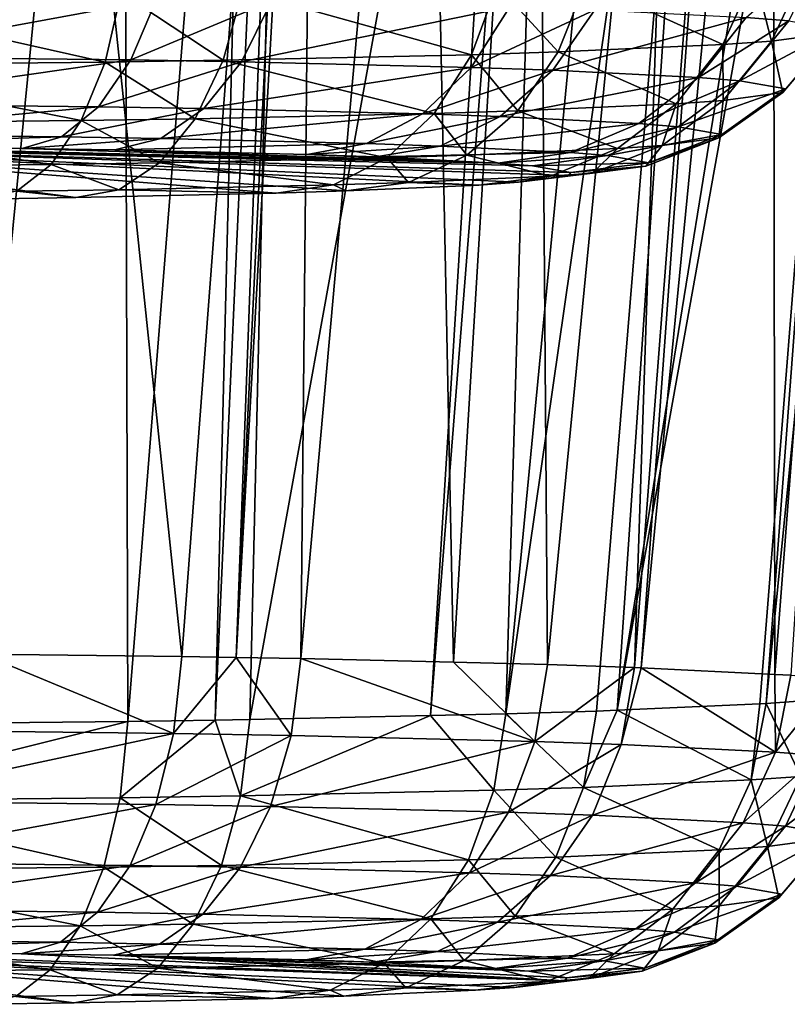
# Model space of a CAD drawing. Units: inches. Extents: x -60 to 60, y -25 to 34.
# Drawn here: x -44 to -43, y 11 to 12 of the extents above; entities that cross this region are included whole.
import ezdxf

# ---------------------------------------------------------------- set-up
doc = ezdxf.new("R2010")
doc.units = ezdxf.units.IN
doc.header["$MEASUREMENT"] = 0

msp = doc.modelspace()

# ---------------------------------------------------------------- linework, layer by layer
for points in [[(-44.19277, 11.41725, 16.06454), (-44.04256, 12.94228, 16.19623), (-44.14413, 12.96462, 16.23205)], [(-44.03803, 11.41881, 16.00476), (-44.04256, 12.94228, 16.19623), (-44.19277, 11.41725, 16.06454)], [(-44.03803, 11.41881, 16.00476), (-43.91837, 12.91435, 16.12721), (-44.04256, 12.94228, 16.19623)], [(-43.95572, 11.42009, 15.95579), (-43.91837, 12.91435, 16.12721), (-44.03803, 11.41881, 16.00476)], [(-43.95572, 11.42009, 15.95579), (-43.8884, 12.90742, 16.10321), (-43.91837, 12.91435, 16.12721)], [(-43.92306, 11.4206, 15.93635), (-43.8884, 12.90742, 16.10321), (-43.95572, 11.42009, 15.95579)], [(-43.92306, 11.4206, 15.93635), (-43.66357, 12.8554, 15.9232), (-43.8884, 12.90742, 16.10321)], [(-44.17538, 11.48237, 13.57748), (-44.19896, 12.86449, 13.46729), (-44.13065, 12.85255, 13.50073)], [(-44.17538, 11.48237, 13.57748), (-44.13065, 12.85255, 13.50073), (-43.98706, 11.48021, 13.66008)], [(-43.98706, 11.48021, 13.66008), (-44.13065, 12.85255, 13.50073), (-43.88617, 12.80982, 13.62041)], [(-43.75255, 11.42441, 15.79103), (-43.66357, 12.8554, 15.9232), (-43.92306, 11.4206, 15.93635)], [(-43.75255, 11.42441, 15.79103), (-43.63975, 12.84989, 15.90413), (-43.66357, 12.8554, 15.9232)], [(-43.68148, 11.42599, 15.73046), (-43.63975, 12.84989, 15.90413), (-43.75255, 11.42441, 15.79103)], [(-43.68148, 11.42599, 15.73046), (-43.54675, 12.82752, 15.79995), (-43.63975, 12.84989, 15.90413)], [(-38.53941, 11.92193, 3.902), (-38.82913, 11.95876, 3.93402), (-43.89147, 12.83539, -1.66291)], [(-38.82913, 11.95876, 3.93402), (-38.85341, 11.96185, 3.9367), (-43.89147, 12.83539, -1.66291)], [(-43.89147, 12.83539, -1.66291), (-38.85341, 11.96185, 3.9367), (-38.99499, 11.97977, 3.97526)], [(-43.89147, 12.83539, -1.66291), (-38.99499, 11.97977, 3.97526), (-39.10296, 11.99337, 4.02536)], [(-39.10296, 11.99337, 4.02536), (-39.31657, 12.02027, 4.12448), (-43.89147, 12.83539, -1.66291)], [(-43.89147, 12.83539, -1.66291), (-39.31657, 12.02027, 4.12448), (-39.36215, 12.02597, 4.15581)], [(-43.89147, 12.83539, -1.66291), (-39.36215, 12.02597, 4.15581), (-39.43598, 12.03521, 4.20654)], [(-39.43598, 12.03521, 4.20654), (-39.58011, 12.05304, 4.34618), (-43.89147, 12.83539, -1.66291)], [(-43.89147, 12.83539, -1.66291), (-39.58011, 12.05304, 4.34618), (-39.68959, 12.06659, 4.45223)], [(-43.89147, 12.83539, -1.66291), (-39.68959, 12.06659, 4.45223), (-39.77235, 12.07665, 4.56471)], [(-39.9043, 12.09218, 4.824), (-43.89147, 12.83539, -1.66291), (-39.77594, 12.07709, 4.56959)], [(-39.77594, 12.07709, 4.56959), (-43.89147, 12.83539, -1.66291), (-39.77235, 12.07665, 4.56471)], [(-43.89147, 12.83539, -1.66291), (-38.73749, 12.12621, -3.28563), (-34.08735, 11.52469, -1.27948)], [(-43.89147, 12.83539, -1.66291), (-34.08735, 11.52469, -1.27948), (-38.53941, 11.92193, 3.902)], [(-43.48225, 12.81105, 15.69791), (-43.54675, 12.82752, 15.79995), (-43.68148, 11.42599, 15.73046)], [(-43.98706, 11.48021, 13.66008), (-43.88617, 12.80982, 13.62041), (-43.93598, 11.47933, 13.69372)], [(-43.88617, 12.80982, 13.62041), (-43.87218, 12.80752, 13.63058), (-43.93598, 11.47933, 13.69372)], [(-43.93598, 11.47933, 13.69372), (-43.87218, 12.80752, 13.63058), (-43.86171, 12.8058, 13.63818)], [(-43.93598, 11.47933, 13.69372), (-43.86171, 12.8058, 13.63818), (-43.87486, 11.47827, 13.73396)], [(-43.87486, 11.47827, 13.73396), (-43.86171, 12.8058, 13.63818), (-43.75759, 12.78869, 13.71382)], [(-43.59593, 11.42867, 15.62823), (-43.48225, 12.81105, 15.69791), (-43.68148, 11.42599, 15.73046)], [(-43.57647, 11.42954, 15.5949), (-43.48225, 12.81105, 15.69791), (-43.59593, 11.42867, 15.62823)], [(-43.57647, 11.42954, 15.5949), (-43.35801, 12.77932, 15.50136), (-43.48225, 12.81105, 15.69791)], [(-43.87486, 11.47827, 13.73396), (-43.75759, 12.78869, 13.71382), (-43.73091, 11.47476, 13.86821)], [(-43.73091, 11.47476, 13.86821), (-43.75759, 12.78869, 13.71382), (-43.6523, 12.77267, 13.82216)], [(-43.33521, 12.77288, 15.44713), (-43.35801, 12.77932, 15.50136), (-43.57647, 11.42954, 15.5949)], [(-43.73091, 11.47476, 13.86821), (-43.6523, 12.77267, 13.82216), (-43.64226, 11.47259, 13.9509)], [(-43.64226, 11.47259, 13.9509), (-43.6523, 12.77267, 13.82216), (-43.51702, 12.75208, 13.96134)], [(-43.44193, 11.43558, 15.36445), (-43.33521, 12.77288, 15.44713), (-43.57647, 11.42954, 15.5949)], [(-43.43597, 11.43585, 15.35423), (-43.33521, 12.77288, 15.44713), (-43.44193, 11.43558, 15.36445)], [(-43.43597, 11.43585, 15.35423), (-43.30371, 12.76398, 15.37223), (-43.33521, 12.77288, 15.44713)], [(-43.38869, 11.43913, 15.22866), (-43.30371, 12.76398, 15.37223), (-43.43597, 11.43585, 15.35423)], [(-43.64226, 11.47259, 13.9509), (-43.51702, 12.75208, 13.96134), (-43.56012, 11.46977, 14.05871)], [(-43.56012, 11.46977, 14.05871), (-43.51702, 12.75208, 13.96134), (-43.46133, 12.74453, 14.04255)], [(-43.56012, 11.46977, 14.05871), (-43.46133, 12.74453, 14.04255), (-43.55376, 11.46945, 14.07087)], [(-43.55376, 11.46945, 14.07087), (-43.46133, 12.74453, 14.04255), (-43.42985, 12.74025, 14.08845)], [(-43.55376, 11.46945, 14.07087), (-43.42985, 12.74025, 14.08845), (-43.42786, 11.46315, 14.31138)], [(-43.42786, 11.46315, 14.31138), (-43.42985, 12.74025, 14.08845), (-43.33018, 12.72935, 14.30469)], [(-43.42786, 11.46315, 14.31138), (-43.33018, 12.72935, 14.30469), (-43.4127, 11.46239, 14.34034)], [(-43.57523, 12.64703, 5.77922), (-39.89347, 12.08208, 6.00086), (-39.76545, 12.0635, 6.214)], [(-43.57523, 12.64703, 5.77922), (-39.76545, 12.0635, 6.214), (-42.00541, 12.46274, 13.06087)], [(-43.45491, 12.08324, -14.66757), (-43.38298, 12.14656, -14.55067), (-43.41456, 12.08, -14.54382)], [(-43.43094, 12.06071, -13.80729), (-43.39977, 12.12679, -13.79559), (-43.44693, 12.1235, -13.67025)], [(-43.37258, 12.06863, -14.10946), (-43.39977, 12.12679, -13.79559), (-43.43094, 12.06071, -13.80729)], [(-43.63205, 12.05056, -13.41944), (-43.60594, 12.11637, -13.39798), (-43.68982, 12.11375, -13.29762)], [(-43.47694, 12.05751, -13.68502), (-43.60594, 12.11637, -13.39798), (-43.63205, 12.05056, -13.41944)], [(-43.47694, 12.05751, -13.68502), (-43.44693, 12.1235, -13.67025), (-43.60594, 12.11637, -13.39798)], [(-43.43094, 12.06071, -13.80729), (-43.44693, 12.1235, -13.67025), (-43.47694, 12.05751, -13.68502)], [(-44.05951, 12.04101, -13.05502), (-44.04416, 12.10659, -13.02439), (-44.33722, 12.10362, -12.91089)], [(-43.94806, 12.04276, -13.1215), (-44.04416, 12.10659, -13.02439), (-44.05951, 12.04101, -13.05502)], [(-43.94806, 12.04276, -13.1215), (-43.9299, 12.10838, -13.09255), (-44.04416, 12.10659, -13.02439)], [(-43.71388, 12.04799, -13.32152), (-43.9299, 12.10838, -13.09255), (-43.94806, 12.04276, -13.1215)], [(-43.71388, 12.04799, -13.32152), (-43.68982, 12.11375, -13.29762), (-43.9299, 12.10838, -13.09255)], [(-43.63205, 12.05056, -13.41944), (-43.68982, 12.11375, -13.29762), (-43.71388, 12.04799, -13.32152)], [(-44.05951, 12.04101, -13.05502), (-44.33722, 12.10362, -12.91089), (-44.34533, 12.03812, -12.94432)], [(-44.30562, 12.04611, -15.40145), (-44.29179, 12.10362, -15.4459), (-44.01099, 12.10042, -15.32356)], [(-44.30562, 12.04611, -15.40145), (-44.01099, 12.10042, -15.32356), (-44.03523, 12.04302, -15.28366)], [(-44.03523, 12.04302, -15.28366), (-44.01099, 12.10042, -15.32356), (-43.90255, 12.09856, -15.25258)], [(-43.90255, 12.09856, -15.25258), (-43.93079, 12.04123, -15.2153), (-44.03523, 12.04302, -15.28366)], [(-43.90255, 12.09856, -15.25258), (-43.67771, 12.09309, -15.04385), (-43.93079, 12.04123, -15.2153)], [(-43.93079, 12.04123, -15.2153), (-43.67771, 12.09309, -15.04385), (-43.71428, 12.03597, -15.01429)], [(-43.71428, 12.03597, -15.01429), (-43.67771, 12.09309, -15.04385), (-43.59753, 12.09035, -14.93908)], [(-43.71428, 12.03597, -15.01429), (-43.59753, 12.09035, -14.93908), (-43.63707, 12.03333, -14.91339)], [(-43.63707, 12.03333, -14.91339), (-43.59753, 12.09035, -14.93908), (-43.45491, 12.08324, -14.66757)], [(-43.63707, 12.03333, -14.91339), (-43.45491, 12.08324, -14.66757), (-43.49972, 12.02648, -14.65194)], [(-43.49972, 12.02648, -14.65194), (-43.45491, 12.08324, -14.66757), (-43.41456, 12.08, -14.54382)], [(-43.49972, 12.02648, -14.65194), (-43.41456, 12.08, -14.54382), (-43.46085, 12.02336, -14.53272)], [(-43.46085, 12.02336, -14.53272), (-43.41456, 12.08, -14.54382), (-43.36965, 12.07202, -14.2391)], [(-43.46085, 12.02336, -14.53272), (-43.36965, 12.07202, -14.2391), (-43.41759, 12.01567, -14.23926)], [(-43.41759, 12.01567, -14.23926), (-43.36965, 12.07202, -14.2391), (-43.37258, 12.06863, -14.10946)], [(-43.47663, 12.00478, -13.82337), (-43.43094, 12.06071, -13.80729), (-43.47694, 12.05751, -13.68502)], [(-43.42043, 12.01241, -14.11441), (-43.43094, 12.06071, -13.80729), (-43.47663, 12.00478, -13.82337)], [(-43.42043, 12.01241, -14.11441), (-43.37258, 12.06863, -14.10946), (-43.43094, 12.06071, -13.80729)], [(-43.41759, 12.01567, -14.23926), (-43.37258, 12.06863, -14.10946), (-43.42043, 12.01241, -14.11441)], [(-43.67031, 11.995, -13.44983), (-43.63205, 12.05056, -13.41944), (-43.71388, 12.04799, -13.32152)], [(-43.52094, 12.0017, -13.7056), (-43.63205, 12.05056, -13.41944), (-43.67031, 11.995, -13.44983)], [(-43.52094, 12.0017, -13.7056), (-43.47694, 12.05751, -13.68502), (-43.63205, 12.05056, -13.41944)], [(-43.47663, 12.00478, -13.82337), (-43.47694, 12.05751, -13.68502), (-43.52094, 12.0017, -13.7056)], [(-44.082, 11.98581, -13.09885), (-44.05951, 12.04101, -13.05502), (-44.34533, 12.03812, -12.94432)], [(-44.323, 12.00173, -15.34486), (-44.30562, 12.04611, -15.40145), (-44.03523, 12.04302, -15.28366)], [(-44.03523, 12.04302, -15.28366), (-44.06571, 11.9988, -15.23277), (-44.323, 12.00173, -15.34486)], [(-43.97467, 11.98749, -13.16287), (-44.05951, 12.04101, -13.05502), (-44.082, 11.98581, -13.09885)], [(-44.03523, 12.04302, -15.28366), (-43.93079, 12.04123, -15.2153), (-44.06571, 11.9988, -15.23277)], [(-44.06571, 11.9988, -15.23277), (-43.93079, 12.04123, -15.2153), (-43.9663, 11.9971, -15.16771)], [(-43.97467, 11.98749, -13.16287), (-43.94806, 12.04276, -13.1215), (-44.05951, 12.04101, -13.05502)], [(-43.74915, 11.99253, -13.3555), (-43.94806, 12.04276, -13.1215), (-43.97467, 11.98749, -13.16287)], [(-43.9663, 11.9971, -15.16771), (-43.93079, 12.04123, -15.2153), (-43.71428, 12.03597, -15.01429)], [(-43.74915, 11.99253, -13.3555), (-43.71388, 12.04799, -13.32152), (-43.94806, 12.04276, -13.1215)], [(-43.67031, 11.995, -13.44983), (-43.71388, 12.04799, -13.32152), (-43.74915, 11.99253, -13.3555)], [(-44.082, 11.98581, -13.09885), (-44.34533, 12.03812, -12.94432), (-44.35723, 11.98302, -12.99225)], [(-43.9663, 11.9971, -15.16771), (-43.71428, 12.03597, -15.01429), (-43.76025, 11.99209, -14.97641)], [(-43.76025, 11.99209, -14.97641), (-43.71428, 12.03597, -15.01429), (-43.63707, 12.03333, -14.91339)], [(-43.76025, 11.99209, -14.97641), (-43.63707, 12.03333, -14.91339), (-43.68676, 11.98957, -14.88037)], [(-43.68676, 11.98957, -14.88037), (-43.63707, 12.03333, -14.91339), (-43.49972, 12.02648, -14.65194)], [(-43.68676, 11.98957, -14.88037), (-43.49972, 12.02648, -14.65194), (-43.55605, 11.98306, -14.63156)], [(-43.55605, 11.98306, -14.63156), (-43.49972, 12.02648, -14.65194), (-43.46085, 12.02336, -14.53272)], [(-43.55605, 11.98306, -14.63156), (-43.46085, 12.02336, -14.53272), (-43.51904, 11.98008, -14.51803)], [(-43.51904, 11.98008, -14.51803), (-43.46085, 12.02336, -14.53272), (-43.41759, 12.01567, -14.23926)], [(-43.51904, 11.98008, -14.51803), (-43.41759, 12.01567, -14.23926), (-43.47787, 11.97277, -14.23874)], [(-43.47787, 11.97277, -14.23874), (-43.41759, 12.01567, -14.23926), (-43.42043, 12.01241, -14.11441)], [(-43.48057, 11.96966, -14.11989), (-43.47663, 12.00478, -13.82337), (-43.53407, 11.9624, -13.84285)], [(-43.53407, 11.9624, -13.84285), (-43.47663, 12.00478, -13.82337), (-43.52094, 12.0017, -13.7056)], [(-43.47787, 11.97277, -14.23874), (-43.42043, 12.01241, -14.11441), (-43.48057, 11.96966, -14.11989)], [(-43.48057, 11.96966, -14.11989), (-43.42043, 12.01241, -14.11441), (-43.47663, 12.00478, -13.82337)], [(-44.323, 12.00173, -15.34486), (-44.06571, 11.9988, -15.23277), (-44.34287, 11.9732, -15.27955)], [(-44.34287, 11.9732, -15.27955), (-44.06571, 11.9988, -15.23277), (-44.10056, 11.97043, -15.17399)], [(-44.10056, 11.97043, -15.17399), (-44.06571, 11.9988, -15.23277), (-43.9663, 11.9971, -15.16771)], [(-44.10056, 11.97043, -15.17399), (-43.9663, 11.9971, -15.16771), (-44.00691, 11.96883, -15.1127)], [(-44.00691, 11.96883, -15.1127), (-43.9663, 11.9971, -15.16771), (-43.76025, 11.99209, -14.97641)], [(-43.71842, 11.95309, -13.4873), (-43.67031, 11.995, -13.44983), (-43.74915, 11.99253, -13.3555)], [(-43.57625, 11.95947, -13.73073), (-43.67031, 11.995, -13.44983), (-43.71842, 11.95309, -13.4873)], [(-43.57625, 11.95947, -13.73073), (-43.52094, 12.0017, -13.7056), (-43.67031, 11.995, -13.44983)], [(-43.53407, 11.9624, -13.84285), (-43.52094, 12.0017, -13.7056), (-43.57625, 11.95947, -13.73073)], [(-44.11028, 11.94434, -13.15321), (-44.082, 11.98581, -13.09885), (-44.35723, 11.98302, -12.99225)], [(-44.00812, 11.94594, -13.21415), (-44.082, 11.98581, -13.09885), (-44.11028, 11.94434, -13.15321)], [(-44.00812, 11.94594, -13.21415), (-43.97467, 11.98749, -13.16287), (-44.082, 11.98581, -13.09885)], [(-43.79349, 11.95074, -13.39747), (-43.97467, 11.98749, -13.16287), (-44.00812, 11.94594, -13.21415)], [(-44.00691, 11.96883, -15.1127), (-43.76025, 11.99209, -14.97641), (-43.81282, 11.96411, -14.9325)], [(-43.79349, 11.95074, -13.39747), (-43.74915, 11.99253, -13.3555), (-43.97467, 11.98749, -13.16287)], [(-43.81282, 11.96411, -14.9325), (-43.76025, 11.99209, -14.97641), (-43.68676, 11.98957, -14.88037)], [(-43.81282, 11.96411, -14.9325), (-43.68676, 11.98957, -14.88037), (-43.74359, 11.96174, -14.84203)], [(-43.71842, 11.95309, -13.4873), (-43.74915, 11.99253, -13.3555), (-43.79349, 11.95074, -13.39747)], [(-43.74359, 11.96174, -14.84203), (-43.68676, 11.98957, -14.88037), (-43.55605, 11.98306, -14.63156)], [(-44.11028, 11.94434, -13.15321), (-44.35723, 11.98302, -12.99225), (-44.37219, 11.94169, -13.05177)], [(-43.74359, 11.96174, -14.84203), (-43.55605, 11.98306, -14.63156), (-43.62048, 11.9556, -14.60767)], [(-43.62048, 11.9556, -14.60767), (-43.55605, 11.98306, -14.63156), (-43.51904, 11.98008, -14.51803)], [(-43.62048, 11.9556, -14.60767), (-43.51904, 11.98008, -14.51803), (-43.58558, 11.9528, -14.50064)], [(-43.58558, 11.9528, -14.50064), (-43.51904, 11.98008, -14.51803), (-43.47787, 11.97277, -14.23874)], [(-44.36403, 11.96224, -15.20951), (-44.34287, 11.9732, -15.27955), (-44.10056, 11.97043, -15.17399)], [(-44.36403, 11.96224, -15.20951), (-44.10056, 11.97043, -15.17399), (-44.13766, 11.95965, -15.11089)], [(-44.13766, 11.95965, -15.11089), (-44.10056, 11.97043, -15.17399), (-44.00691, 11.96883, -15.1127)], [(-44.13766, 11.95965, -15.11089), (-44.00691, 11.96883, -15.1127), (-44.05015, 11.95816, -15.05362)], [(-44.05015, 11.95816, -15.05362), (-44.00691, 11.96883, -15.1127), (-43.81282, 11.96411, -14.9325)], [(-43.58558, 11.9528, -14.50064), (-43.47787, 11.97277, -14.23874), (-43.5468, 11.94591, -14.23755)], [(-43.5468, 11.94591, -14.23755), (-43.48057, 11.96966, -14.11989), (-43.54934, 11.94298, -14.12559)], [(-43.54934, 11.94298, -14.12559), (-43.48057, 11.96966, -14.11989), (-43.53407, 11.9624, -13.84285)], [(-43.5468, 11.94591, -14.23755), (-43.47787, 11.97277, -14.23874), (-43.48057, 11.96966, -14.11989)], [(-43.6202, 11.93674, -14.23579), (-43.62257, 11.934, -14.13114), (-44.46639, 11.9629, -15.23477)], [(-44.46639, 11.9629, -15.23477), (-43.83199, 11.91941, -13.57407), (-43.89819, 11.91734, -13.49487)], [(-43.62257, 11.934, -14.13114), (-43.66968, 11.92761, -13.88714), (-44.46639, 11.9629, -15.23477)], [(-44.46639, 11.9629, -15.23477), (-43.66968, 11.92761, -13.88714), (-43.70684, 11.92502, -13.78837)], [(-44.46639, 11.9629, -15.23477), (-43.70684, 11.92502, -13.78837), (-43.83199, 11.91941, -13.57407)], [(-44.36403, 11.96224, -15.20951), (-43.68906, 11.9458, -14.58173), (-44.46639, 11.9629, -15.23477)], [(-44.46639, 11.9629, -15.23477), (-43.68906, 11.9458, -14.58173), (-43.65643, 11.94318, -14.48163)], [(-44.46639, 11.9629, -15.23477), (-43.65643, 11.94318, -14.48163), (-43.6202, 11.93674, -14.23579)], [(-43.89819, 11.91734, -13.49487), (-44.08711, 11.91311, -13.33351), (-44.46639, 11.9629, -15.23477)], [(-44.46639, 11.9629, -15.23477), (-44.08711, 11.91311, -13.33351), (-44.17705, 11.91171, -13.27986)], [(-44.36403, 11.96224, -15.20951), (-44.13766, 11.95965, -15.11089), (-43.68906, 11.9458, -14.58173)], [(-44.13766, 11.95965, -15.11089), (-44.05015, 11.95816, -15.05362), (-43.68906, 11.9458, -14.58173)], [(-44.05015, 11.95816, -15.05362), (-43.81282, 11.96411, -14.9325), (-43.86879, 11.95375, -14.88524)], [(-43.68906, 11.9458, -14.58173), (-44.05015, 11.95816, -15.05362), (-43.86879, 11.95375, -14.88524)], [(-43.86879, 11.95375, -14.88524), (-43.81282, 11.96411, -14.9325), (-43.74359, 11.96174, -14.84203)], [(-43.86879, 11.95375, -14.88524), (-43.74359, 11.96174, -14.84203), (-43.8041, 11.95153, -14.8007)], [(-43.8041, 11.95153, -14.8007), (-43.74359, 11.96174, -14.84203), (-43.62048, 11.9556, -14.60767)], [(-43.6395, 11.93338, -13.7589), (-43.57625, 11.95947, -13.73073), (-43.71842, 11.95309, -13.4873)], [(-43.59975, 11.93614, -13.86455), (-43.57625, 11.95947, -13.73073), (-43.6395, 11.93338, -13.7589)], [(-43.54934, 11.94298, -14.12559), (-43.53407, 11.9624, -13.84285), (-43.59975, 11.93614, -13.86455)], [(-43.59975, 11.93614, -13.86455), (-43.53407, 11.9624, -13.84285), (-43.57625, 11.95947, -13.73073)], [(-43.8442, 11.92516, -13.44489), (-43.79349, 11.95074, -13.39747), (-44.00812, 11.94594, -13.21415)], [(-43.68906, 11.9458, -14.58173), (-43.86879, 11.95375, -14.88524), (-43.8041, 11.95153, -14.8007)], [(-43.77342, 11.92737, -13.52957), (-43.79349, 11.95074, -13.39747), (-43.8442, 11.92516, -13.44489)], [(-43.8041, 11.95153, -14.8007), (-43.62048, 11.9556, -14.60767), (-43.68906, 11.9458, -14.58173)], [(-43.77342, 11.92737, -13.52957), (-43.71842, 11.95309, -13.4873), (-43.79349, 11.95074, -13.39747)], [(-43.6395, 11.93338, -13.7589), (-43.71842, 11.95309, -13.4873), (-43.77342, 11.92737, -13.52957)], [(-43.68906, 11.9458, -14.58173), (-43.62048, 11.9556, -14.60767), (-43.58558, 11.9528, -14.50064)], [(-43.68906, 11.9458, -14.58173), (-43.58558, 11.9528, -14.50064), (-43.65643, 11.94318, -14.48163)], [(-43.65643, 11.94318, -14.48163), (-43.58558, 11.9528, -14.50064), (-43.5468, 11.94591, -14.23755)], [(-44.14262, 11.91913, -13.21479), (-44.11028, 11.94434, -13.15321), (-44.37219, 11.94169, -13.05177)], [(-44.04637, 11.92063, -13.2722), (-44.11028, 11.94434, -13.15321), (-44.14262, 11.91913, -13.21479)], [(-44.04637, 11.92063, -13.2722), (-44.00812, 11.94594, -13.21415), (-44.11028, 11.94434, -13.15321)], [(-43.8442, 11.92516, -13.44489), (-44.00812, 11.94594, -13.21415), (-44.04637, 11.92063, -13.2722)], [(-43.65643, 11.94318, -14.48163), (-43.5468, 11.94591, -14.23755), (-43.6202, 11.93674, -14.23579)], [(-43.6202, 11.93674, -14.23579), (-43.54934, 11.94298, -14.12559), (-43.62257, 11.934, -14.13114)], [(-43.62257, 11.934, -14.13114), (-43.54934, 11.94298, -14.12559), (-43.59975, 11.93614, -13.86455)], [(-43.6202, 11.93674, -14.23579), (-43.5468, 11.94591, -14.23755), (-43.54934, 11.94298, -14.12559)], [(-43.70684, 11.92502, -13.78837), (-43.6395, 11.93338, -13.7589), (-43.77342, 11.92737, -13.52957)], [(-43.66968, 11.92761, -13.88714), (-43.6395, 11.93338, -13.7589), (-43.70684, 11.92502, -13.78837)], [(-43.62257, 11.934, -14.13114), (-43.59975, 11.93614, -13.86455), (-43.66968, 11.92761, -13.88714)], [(-43.66968, 11.92761, -13.88714), (-43.59975, 11.93614, -13.86455), (-43.6395, 11.93338, -13.7589)], [(-44.08711, 11.91311, -13.33351), (-44.04637, 11.92063, -13.2722), (-44.14262, 11.91913, -13.21479)], [(-43.89819, 11.91734, -13.49487), (-44.04637, 11.92063, -13.2722), (-44.08711, 11.91311, -13.33351)], [(-43.89819, 11.91734, -13.49487), (-43.8442, 11.92516, -13.44489), (-44.04637, 11.92063, -13.2722)], [(-43.83199, 11.91941, -13.57407), (-43.8442, 11.92516, -13.44489), (-43.89819, 11.91734, -13.49487)], [(-43.83199, 11.91941, -13.57407), (-43.77342, 11.92737, -13.52957), (-43.8442, 11.92516, -13.44489)], [(-43.70684, 11.92502, -13.78837), (-43.77342, 11.92737, -13.52957), (-43.83199, 11.91941, -13.57407)], [(-44.08711, 11.91311, -13.33351), (-44.14262, 11.91913, -13.21479), (-44.17705, 11.91171, -13.27986)], [(-44.28247, 11.41084, 13.54539), (-44.17538, 11.48237, 13.57748), (-43.99492, 11.40753, 13.67153)], [(-44.17538, 11.48237, 13.57748), (-43.98706, 11.48021, 13.66008), (-43.99492, 11.40753, 13.67153)], [(-43.99492, 11.40753, 13.67153), (-43.98706, 11.48021, 13.66008), (-43.93598, 11.47933, 13.69372)], [(-43.99492, 11.40753, 13.67153), (-43.93598, 11.47933, 13.69372), (-43.88402, 11.40562, 13.74455)], [(-43.88402, 11.40562, 13.74455), (-43.93598, 11.47933, 13.69372), (-43.87486, 11.47827, 13.73396)], [(-43.88402, 11.40562, 13.74455), (-43.87486, 11.47827, 13.73396), (-43.65409, 11.40001, 13.95899)], [(-43.87486, 11.47827, 13.73396), (-43.73091, 11.47476, 13.86821), (-43.65409, 11.40001, 13.95899)], [(-43.65409, 11.40001, 13.95899), (-43.73091, 11.47476, 13.86821), (-43.64226, 11.47259, 13.9509)], [(-43.65409, 11.40001, 13.95899), (-43.64226, 11.47259, 13.9509), (-43.56012, 11.46977, 14.05871)], [(-43.56012, 11.46977, 14.05871), (-43.5729, 11.39722, 14.06557), (-43.65409, 11.40001, 13.95899)], [(-43.55376, 11.46945, 14.07087), (-43.5729, 11.39722, 14.06557), (-43.56012, 11.46977, 14.05871)], [(-43.55376, 11.46945, 14.07087), (-43.42718, 11.38993, 14.34395), (-43.5729, 11.39722, 14.06557)], [(-43.42786, 11.46315, 14.31138), (-43.42718, 11.38993, 14.34395), (-43.55376, 11.46945, 14.07087)], [(-43.42786, 11.46315, 14.31138), (-43.4127, 11.46239, 14.34034), (-43.42718, 11.38993, 14.34395)], [(-43.42718, 11.38993, 14.34395), (-43.4127, 11.46239, 14.34034), (-43.37124, 11.45905, 14.46818)], [(-43.42718, 11.38993, 14.34395), (-43.37124, 11.45905, 14.46818), (-43.38619, 11.38662, 14.47033)], [(-43.40344, 11.36693, 15.22205), (-43.38869, 11.43913, 15.22866), (-43.43597, 11.43585, 15.35423)], [(-43.60829, 11.35659, 15.617), (-43.59593, 11.42867, 15.62823), (-43.68148, 11.42599, 15.73046)], [(-43.45017, 11.36368, 15.34616), (-43.57647, 11.42954, 15.5949), (-43.60829, 11.35659, 15.617)], [(-43.57647, 11.42954, 15.5949), (-43.59593, 11.42867, 15.62823), (-43.60829, 11.35659, 15.617)], [(-43.45017, 11.36368, 15.34616), (-43.44193, 11.43558, 15.36445), (-43.57647, 11.42954, 15.5949)], [(-43.40344, 11.36693, 15.22205), (-43.43597, 11.43585, 15.35423), (-43.45017, 11.36368, 15.34616)], [(-43.43597, 11.43585, 15.35423), (-43.44193, 11.43558, 15.36445), (-43.45017, 11.36368, 15.34616)], [(-44.04527, 11.34685, 15.98919), (-44.03803, 11.41881, 16.00476), (-44.33735, 11.34389, 16.10201)], [(-44.33735, 11.34389, 16.10201), (-44.03803, 11.41881, 16.00476), (-44.19277, 11.41725, 16.06454)], [(-43.93164, 11.34862, 15.92157), (-43.95572, 11.42009, 15.95579), (-44.04527, 11.34685, 15.98919)], [(-44.04527, 11.34685, 15.98919), (-43.95572, 11.42009, 15.95579), (-44.03803, 11.41881, 16.00476)], [(-43.93164, 11.34862, 15.92157), (-43.92306, 11.4206, 15.93635), (-43.95572, 11.42009, 15.95579)], [(-43.69285, 11.35395, 15.71806), (-43.75255, 11.42441, 15.79103), (-43.93164, 11.34862, 15.92157)], [(-43.75255, 11.42441, 15.79103), (-43.92306, 11.4206, 15.93635), (-43.93164, 11.34862, 15.92157)], [(-43.69285, 11.35395, 15.71806), (-43.68148, 11.42599, 15.73046), (-43.75255, 11.42441, 15.79103)], [(-43.60829, 11.35659, 15.617), (-43.68148, 11.42599, 15.73046), (-43.69285, 11.35395, 15.71806)], [(-44.29198, 11.34368, 13.57496), (-44.28247, 11.41084, 13.54539), (-43.99492, 11.40753, 13.67153)], [(-44.29198, 11.34368, 13.57496), (-43.99492, 11.40753, 13.67153), (-44.01153, 11.34046, 13.69798)], [(-44.01153, 11.34046, 13.69798), (-43.99492, 11.40753, 13.67153), (-43.88402, 11.40562, 13.74455)], [(-44.01153, 11.34046, 13.69798), (-43.88402, 11.40562, 13.74455), (-43.90336, 11.3386, 13.7692)], [(-43.90336, 11.3386, 13.7692), (-43.88402, 11.40562, 13.74455), (-43.65409, 11.40001, 13.95899)], [(-43.65409, 11.40001, 13.95899), (-43.67909, 11.33312, 13.97837), (-43.90336, 11.3386, 13.7692)], [(-43.65409, 11.40001, 13.95899), (-43.5729, 11.39722, 14.06557), (-43.67909, 11.33312, 13.97837)], [(-43.67909, 11.33312, 13.97837), (-43.5729, 11.39722, 14.06557), (-43.5999, 11.3304, 14.08232)], [(-43.5999, 11.3304, 14.08232), (-43.5729, 11.39722, 14.06557), (-43.42718, 11.38993, 14.34395)], [(-43.5999, 11.3304, 14.08232), (-43.42718, 11.38993, 14.34395), (-43.45777, 11.32329, 14.35384)], [(-43.45777, 11.32329, 14.35384), (-43.42718, 11.38993, 14.34395), (-43.38619, 11.38662, 14.47033)], [(-43.45777, 11.32329, 14.35384), (-43.38619, 11.38662, 14.47033), (-43.41778, 11.32006, 14.47713)], [(-43.41778, 11.32006, 14.47713), (-43.38619, 11.38662, 14.47033), (-43.34063, 11.37846, 14.78189)], [(-43.41778, 11.32006, 14.47713), (-43.34063, 11.37846, 14.78189), (-43.37334, 11.3121, 14.781)], [(-43.48018, 11.29769, 15.33139), (-43.45017, 11.36368, 15.34616), (-43.60829, 11.35659, 15.617)], [(-43.43461, 11.30086, 15.21033), (-43.45017, 11.36368, 15.34616), (-43.48018, 11.29769, 15.33139)], [(-43.43461, 11.30086, 15.21033), (-43.40344, 11.36693, 15.22205), (-43.45017, 11.36368, 15.34616)], [(-43.37634, 11.30875, 14.90921), (-43.40344, 11.36693, 15.22205), (-43.43461, 11.30086, 15.21033)], [(-43.71688, 11.28819, 15.69412), (-43.69285, 11.35395, 15.71806), (-43.93164, 11.34862, 15.92157)], [(-43.6344, 11.29077, 15.59555), (-43.69285, 11.35395, 15.71806), (-43.71688, 11.28819, 15.69412)], [(-43.6344, 11.29077, 15.59555), (-43.60829, 11.35659, 15.617), (-43.69285, 11.35395, 15.71806)], [(-43.48018, 11.29769, 15.33139), (-43.60829, 11.35659, 15.617), (-43.6344, 11.29077, 15.59555)], [(-44.06059, 11.28127, 15.95854), (-44.04527, 11.34685, 15.98919), (-44.33735, 11.34389, 16.10201)], [(-43.94976, 11.28299, 15.89259), (-44.04527, 11.34685, 15.98919), (-44.06059, 11.28127, 15.95854)], [(-43.94976, 11.28299, 15.89259), (-43.93164, 11.34862, 15.92157), (-44.04527, 11.34685, 15.98919)], [(-43.71688, 11.28819, 15.69412), (-43.93164, 11.34862, 15.92157), (-43.94976, 11.28299, 15.89259)], [(-44.06059, 11.28127, 15.95854), (-44.33735, 11.34389, 16.10201), (-44.34544, 11.27839, 16.06858)], [(-44.30592, 11.28617, 13.61937), (-44.29198, 11.34368, 13.57496), (-44.01153, 11.34046, 13.69798)], [(-44.30592, 11.28617, 13.61937), (-44.01153, 11.34046, 13.69798), (-44.03588, 11.28307, 13.73782)], [(-44.03588, 11.28307, 13.73782), (-44.01153, 11.34046, 13.69798), (-43.90336, 11.3386, 13.7692)], [(-43.90336, 11.3386, 13.7692), (-43.93172, 11.28127, 13.8064), (-44.03588, 11.28307, 13.73782)], [(-43.90336, 11.3386, 13.7692), (-43.67909, 11.33312, 13.97837), (-43.93172, 11.28127, 13.8064)], [(-43.93172, 11.28127, 13.8064), (-43.67909, 11.33312, 13.97837), (-43.71573, 11.276, 14.00784)], [(-43.71573, 11.276, 14.00784), (-43.67909, 11.33312, 13.97837), (-43.5999, 11.3304, 14.08232)], [(-43.71573, 11.276, 14.00784), (-43.5999, 11.3304, 14.08232), (-43.63948, 11.27338, 14.10793)], [(-43.63948, 11.27338, 14.10793), (-43.5999, 11.3304, 14.08232), (-43.45777, 11.32329, 14.35384)], [(-43.63948, 11.27338, 14.10793), (-43.45777, 11.32329, 14.35384), (-43.50261, 11.26653, 14.36941)], [(-43.50261, 11.26653, 14.36941), (-43.45777, 11.32329, 14.35384), (-43.41778, 11.32006, 14.47713)], [(-43.50261, 11.26653, 14.36941), (-43.41778, 11.32006, 14.47713), (-43.46409, 11.26342, 14.48816)], [(-43.46409, 11.26342, 14.48816), (-43.41778, 11.32006, 14.47713), (-43.37334, 11.3121, 14.781)], [(-43.46409, 11.26342, 14.48816), (-43.37334, 11.3121, 14.781), (-43.4213, 11.25576, 14.78078)], [(-43.42418, 11.25253, 14.90424), (-43.37634, 11.30875, 14.90921), (-43.43461, 11.30086, 15.21033)], [(-43.4213, 11.25576, 14.78078), (-43.37634, 11.30875, 14.90921), (-43.42418, 11.25253, 14.90424)], [(-43.4213, 11.25576, 14.78078), (-43.37334, 11.3121, 14.781), (-43.37634, 11.30875, 14.90921)], [(-43.52418, 11.24188, 15.31081), (-43.48018, 11.29769, 15.33139), (-43.6344, 11.29077, 15.59555)], [(-43.4803, 11.24493, 15.19424), (-43.48018, 11.29769, 15.33139), (-43.52418, 11.24188, 15.31081)], [(-43.42418, 11.25253, 14.90424), (-43.43461, 11.30086, 15.21033), (-43.4803, 11.24493, 15.19424)], [(-43.4803, 11.24493, 15.19424), (-43.43461, 11.30086, 15.21033), (-43.48018, 11.29769, 15.33139)], [(-43.67267, 11.23522, 15.56516), (-43.6344, 11.29077, 15.59555), (-43.71688, 11.28819, 15.69412)], [(-43.52418, 11.24188, 15.31081), (-43.6344, 11.29077, 15.59555), (-43.67267, 11.23522, 15.56516)], [(-44.08303, 11.22607, 15.91469), (-44.06059, 11.28127, 15.95854), (-44.34544, 11.27839, 16.06858)], [(-44.32344, 11.2418, 13.67592), (-44.30592, 11.28617, 13.61937), (-44.03588, 11.28307, 13.73782)], [(-44.03588, 11.28307, 13.73782), (-44.06649, 11.23885, 13.78863), (-44.32344, 11.2418, 13.67592)], [(-43.97633, 11.22773, 15.85119), (-44.06059, 11.28127, 15.95854), (-44.08303, 11.22607, 15.91469)], [(-44.03588, 11.28307, 13.73782), (-43.93172, 11.28127, 13.8064), (-44.06649, 11.23885, 13.78863)], [(-44.06649, 11.23885, 13.78863), (-43.93172, 11.28127, 13.8064), (-43.96737, 11.23714, 13.85389)], [(-43.97633, 11.22773, 15.85119), (-43.94976, 11.28299, 15.89259), (-44.06059, 11.28127, 15.95854)], [(-43.75211, 11.23273, 15.6601), (-43.94976, 11.28299, 15.89259), (-43.97633, 11.22773, 15.85119)], [(-43.96737, 11.23714, 13.85389), (-43.93172, 11.28127, 13.8064), (-43.71573, 11.276, 14.00784)], [(-43.75211, 11.23273, 15.6601), (-43.71688, 11.28819, 15.69412), (-43.94976, 11.28299, 15.89259)], [(-43.67267, 11.23522, 15.56516), (-43.71688, 11.28819, 15.69412), (-43.75211, 11.23273, 15.6601)], [(-44.08303, 11.22607, 15.91469), (-44.34544, 11.27839, 16.06858), (-44.35731, 11.22329, 16.02064)], [(-43.96737, 11.23714, 13.85389), (-43.71573, 11.276, 14.00784), (-43.7618, 11.23212, 14.04561)], [(-43.7618, 11.23212, 14.04561), (-43.71573, 11.276, 14.00784), (-43.63948, 11.27338, 14.10793)], [(-43.7618, 11.23212, 14.04561), (-43.63948, 11.27338, 14.10793), (-43.68923, 11.22962, 14.14087)], [(-43.68923, 11.22962, 14.14087), (-43.63948, 11.27338, 14.10793), (-43.50261, 11.26653, 14.36941)], [(-43.68923, 11.22962, 14.14087), (-43.50261, 11.26653, 14.36941), (-43.55897, 11.22311, 14.38971)], [(-43.55897, 11.22311, 14.38971), (-43.50261, 11.26653, 14.36941), (-43.46409, 11.26342, 14.48816)], [(-43.55897, 11.22311, 14.38971), (-43.46409, 11.26342, 14.48816), (-43.5223, 11.22015, 14.50277)], [(-43.5223, 11.22015, 14.50277), (-43.46409, 11.26342, 14.48816), (-43.4213, 11.25576, 14.78078)], [(-43.5223, 11.22015, 14.50277), (-43.4213, 11.25576, 14.78078), (-43.48157, 11.21285, 14.78124)], [(-43.48157, 11.21285, 14.78124), (-43.42418, 11.25253, 14.90424), (-43.48431, 11.20978, 14.89872)], [(-43.48431, 11.20978, 14.89872), (-43.42418, 11.25253, 14.90424), (-43.4803, 11.24493, 15.19424)], [(-43.48157, 11.21285, 14.78124), (-43.4213, 11.25576, 14.78078), (-43.42418, 11.25253, 14.90424)], [(-44.32344, 11.2418, 13.67592), (-44.06649, 11.23885, 13.78863), (-44.34348, 11.21326, 13.74118)], [(-43.57948, 11.19965, 15.28566), (-43.52418, 11.24188, 15.31081), (-43.67267, 11.23522, 15.56516)], [(-43.53772, 11.20255, 15.17474), (-43.52418, 11.24188, 15.31081), (-43.57948, 11.19965, 15.28566)], [(-43.48431, 11.20978, 14.89872), (-43.4803, 11.24493, 15.19424), (-43.53772, 11.20255, 15.17474)], [(-43.53772, 11.20255, 15.17474), (-43.4803, 11.24493, 15.19424), (-43.52418, 11.24188, 15.31081)], [(-44.34348, 11.21326, 13.74118), (-44.06649, 11.23885, 13.78863), (-44.10149, 11.21048, 13.84732)], [(-44.10149, 11.21048, 13.84732), (-44.06649, 11.23885, 13.78863), (-43.96737, 11.23714, 13.85389)], [(-44.10149, 11.21048, 13.84732), (-43.96737, 11.23714, 13.85389), (-44.00814, 11.20887, 13.90878)], [(-44.00814, 11.20887, 13.90878), (-43.96737, 11.23714, 13.85389), (-43.7618, 11.23212, 14.04561)], [(-43.7964, 11.19094, 15.61807), (-43.75211, 11.23273, 15.6601), (-43.97633, 11.22773, 15.85119)], [(-43.72078, 11.19331, 15.5277), (-43.75211, 11.23273, 15.6601), (-43.7964, 11.19094, 15.61807)], [(-43.72078, 11.19331, 15.5277), (-43.67267, 11.23522, 15.56516), (-43.75211, 11.23273, 15.6601)], [(-43.57948, 11.19965, 15.28566), (-43.67267, 11.23522, 15.56516), (-43.72078, 11.19331, 15.5277)], [(-44.11125, 11.1846, 15.86029), (-44.35731, 11.22329, 16.02064), (-44.37222, 11.18196, 15.96112)], [(-44.11125, 11.1846, 15.86029), (-44.08303, 11.22607, 15.91469), (-44.35731, 11.22329, 16.02064)], [(-44.00973, 11.18618, 15.79988), (-44.08303, 11.22607, 15.91469), (-44.11125, 11.1846, 15.86029)], [(-44.00973, 11.18618, 15.79988), (-43.97633, 11.22773, 15.85119), (-44.08303, 11.22607, 15.91469)], [(-43.7964, 11.19094, 15.61807), (-43.97633, 11.22773, 15.85119), (-44.00973, 11.18618, 15.79988)], [(-44.00814, 11.20887, 13.90878), (-43.7618, 11.23212, 14.04561), (-43.81447, 11.20415, 14.08939)], [(-43.81447, 11.20415, 14.08939), (-43.7618, 11.23212, 14.04561), (-43.68923, 11.22962, 14.14087)], [(-43.81447, 11.20415, 14.08939), (-43.68923, 11.22962, 14.14087), (-43.74612, 11.2018, 14.17912)], [(-43.74612, 11.2018, 14.17912), (-43.68923, 11.22962, 14.14087), (-43.55897, 11.22311, 14.38971)], [(-43.74612, 11.2018, 14.17912), (-43.55897, 11.22311, 14.38971), (-43.62342, 11.19566, 14.41351)], [(-43.62342, 11.19566, 14.41351), (-43.55897, 11.22311, 14.38971), (-43.5223, 11.22015, 14.50277)], [(-43.62342, 11.19566, 14.41351), (-43.5223, 11.22015, 14.50277), (-43.58887, 11.19287, 14.52005)], [(-43.58887, 11.19287, 14.52005), (-43.5223, 11.22015, 14.50277), (-43.48157, 11.21285, 14.78124)], [(-44.36482, 11.2023, 13.81117), (-44.34348, 11.21326, 13.74118), (-44.10149, 11.21048, 13.84732)], [(-44.36482, 11.2023, 13.81117), (-44.10149, 11.21048, 13.84732), (-44.13876, 11.19971, 13.91032)], [(-44.13876, 11.19971, 13.91032), (-44.10149, 11.21048, 13.84732), (-44.00814, 11.20887, 13.90878)], [(-44.13876, 11.19971, 13.91032), (-44.00814, 11.20887, 13.90878), (-44.05155, 11.1982, 13.96774)], [(-44.05155, 11.1982, 13.96774), (-44.00814, 11.20887, 13.90878), (-43.81447, 11.20415, 14.08939)], [(-43.58887, 11.19287, 14.52005), (-43.48157, 11.21285, 14.78124), (-43.5505, 11.186, 14.78234)], [(-43.5505, 11.186, 14.78234), (-43.48431, 11.20978, 14.89872), (-43.55309, 11.1831, 14.89299)], [(-43.55309, 11.1831, 14.89299), (-43.48431, 11.20978, 14.89872), (-43.53772, 11.20255, 15.17474)], [(-43.5505, 11.186, 14.78234), (-43.48157, 11.21285, 14.78124), (-43.48431, 11.20978, 14.89872)], [(-44.08858, 11.15336, 15.68043), (-44.17787, 11.15197, 15.73356), (-44.4672, 11.20297, 13.78562)], [(-44.36482, 11.2023, 13.81117), (-43.62632, 11.17412, 14.8874), (-44.4672, 11.20297, 13.78562)], [(-44.4672, 11.20297, 13.78562), (-43.62632, 11.17412, 14.8874), (-43.67332, 11.16776, 15.1304)], [(-44.4672, 11.20297, 13.78562), (-43.67332, 11.16776, 15.1304), (-43.71007, 11.1652, 15.228)], [(-43.71007, 11.1652, 15.228), (-43.83438, 11.15963, 15.44096), (-44.4672, 11.20297, 13.78562)], [(-44.4672, 11.20297, 13.78562), (-43.83438, 11.15963, 15.44096), (-43.90096, 11.15754, 15.52052)], [(-44.4672, 11.20297, 13.78562), (-43.90096, 11.15754, 15.52052), (-44.08858, 11.15336, 15.68043)], [(-44.36482, 11.2023, 13.81117), (-44.13876, 11.19971, 13.91032), (-43.62632, 11.17412, 14.8874)], [(-43.62632, 11.17412, 14.8874), (-44.13876, 11.19971, 13.91032), (-44.05155, 11.1982, 13.96774)], [(-44.05155, 11.1982, 13.96774), (-43.81447, 11.20415, 14.08939), (-43.87056, 11.19378, 14.13652)], [(-43.62632, 11.17412, 14.8874), (-44.05155, 11.1982, 13.96774), (-43.6239, 11.17683, 14.78402)], [(-43.6239, 11.17683, 14.78402), (-44.05155, 11.1982, 13.96774), (-43.65975, 11.18325, 14.53896)], [(-43.87056, 11.19378, 14.13652), (-43.8067, 11.19159, 14.22035), (-44.05155, 11.1982, 13.96774)], [(-44.05155, 11.1982, 13.96774), (-43.8067, 11.19159, 14.22035), (-43.69205, 11.18585, 14.43936)], [(-44.05155, 11.1982, 13.96774), (-43.69205, 11.18585, 14.43936), (-43.65975, 11.18325, 14.53896)], [(-43.87056, 11.19378, 14.13652), (-43.81447, 11.20415, 14.08939), (-43.74612, 11.2018, 14.17912)], [(-43.87056, 11.19378, 14.13652), (-43.74612, 11.2018, 14.17912), (-43.8067, 11.19159, 14.22035)], [(-43.8067, 11.19159, 14.22035), (-43.74612, 11.2018, 14.17912), (-43.62342, 11.19566, 14.41351)], [(-43.8067, 11.19159, 14.22035), (-43.62342, 11.19566, 14.41351), (-43.69205, 11.18585, 14.43936)], [(-43.64273, 11.17356, 15.25749), (-43.57948, 11.19965, 15.28566), (-43.72078, 11.19331, 15.5277)], [(-43.69205, 11.18585, 14.43936), (-43.62342, 11.19566, 14.41351), (-43.58887, 11.19287, 14.52005)], [(-43.60339, 11.17629, 15.15302), (-43.57948, 11.19965, 15.28566), (-43.64273, 11.17356, 15.25749)], [(-43.55309, 11.1831, 14.89299), (-43.53772, 11.20255, 15.17474), (-43.60339, 11.17629, 15.15302)], [(-43.60339, 11.17629, 15.15302), (-43.53772, 11.20255, 15.17474), (-43.57948, 11.19965, 15.28566)], [(-44.04792, 11.16088, 15.74178), (-44.00973, 11.18618, 15.79988), (-44.11125, 11.1846, 15.86029)], [(-43.84704, 11.16536, 15.57058), (-44.00973, 11.18618, 15.79988), (-44.04792, 11.16088, 15.74178)], [(-43.84704, 11.16536, 15.57058), (-43.7964, 11.19094, 15.61807), (-44.00973, 11.18618, 15.79988)], [(-43.77579, 11.16759, 15.48545), (-43.7964, 11.19094, 15.61807), (-43.84704, 11.16536, 15.57058)], [(-43.77579, 11.16759, 15.48545), (-43.72078, 11.19331, 15.5277), (-43.7964, 11.19094, 15.61807)], [(-43.64273, 11.17356, 15.25749), (-43.72078, 11.19331, 15.5277), (-43.77579, 11.16759, 15.48545)], [(-43.69205, 11.18585, 14.43936), (-43.58887, 11.19287, 14.52005), (-43.65975, 11.18325, 14.53896)], [(-43.65975, 11.18325, 14.53896), (-43.58887, 11.19287, 14.52005), (-43.5505, 11.186, 14.78234)], [(-44.14352, 11.15939, 15.79867), (-44.11125, 11.1846, 15.86029), (-44.37222, 11.18196, 15.96112)], [(-44.04792, 11.16088, 15.74178), (-44.11125, 11.1846, 15.86029), (-44.14352, 11.15939, 15.79867)], [(-43.65975, 11.18325, 14.53896), (-43.5505, 11.186, 14.78234), (-43.6239, 11.17683, 14.78402)], [(-43.6239, 11.17683, 14.78402), (-43.55309, 11.1831, 14.89299), (-43.62632, 11.17412, 14.8874)], [(-43.62632, 11.17412, 14.8874), (-43.55309, 11.1831, 14.89299), (-43.60339, 11.17629, 15.15302)], [(-43.6239, 11.17683, 14.78402), (-43.5505, 11.186, 14.78234), (-43.55309, 11.1831, 14.89299)], [(-43.83438, 11.15963, 15.44096), (-43.77579, 11.16759, 15.48545), (-43.84704, 11.16536, 15.57058)], [(-43.71007, 11.1652, 15.228), (-43.77579, 11.16759, 15.48545), (-43.83438, 11.15963, 15.44096)], [(-43.71007, 11.1652, 15.228), (-43.64273, 11.17356, 15.25749), (-43.77579, 11.16759, 15.48545)], [(-43.67332, 11.16776, 15.1304), (-43.64273, 11.17356, 15.25749), (-43.71007, 11.1652, 15.228)], [(-43.62632, 11.17412, 14.8874), (-43.60339, 11.17629, 15.15302), (-43.67332, 11.16776, 15.1304)], [(-43.67332, 11.16776, 15.1304), (-43.60339, 11.17629, 15.15302), (-43.64273, 11.17356, 15.25749)], [(-44.08858, 11.15336, 15.68043), (-44.14352, 11.15939, 15.79867), (-44.17787, 11.15197, 15.73356)], [(-44.08858, 11.15336, 15.68043), (-44.04792, 11.16088, 15.74178), (-44.14352, 11.15939, 15.79867)], [(-43.90096, 11.15754, 15.52052), (-44.04792, 11.16088, 15.74178), (-44.08858, 11.15336, 15.68043)], [(-43.90096, 11.15754, 15.52052), (-43.84704, 11.16536, 15.57058), (-44.04792, 11.16088, 15.74178)], [(-43.83438, 11.15963, 15.44096), (-43.84704, 11.16536, 15.57058), (-43.90096, 11.15754, 15.52052)]]:
    msp.add_3dface(points)

doc.saveas('drawing.dxf')
